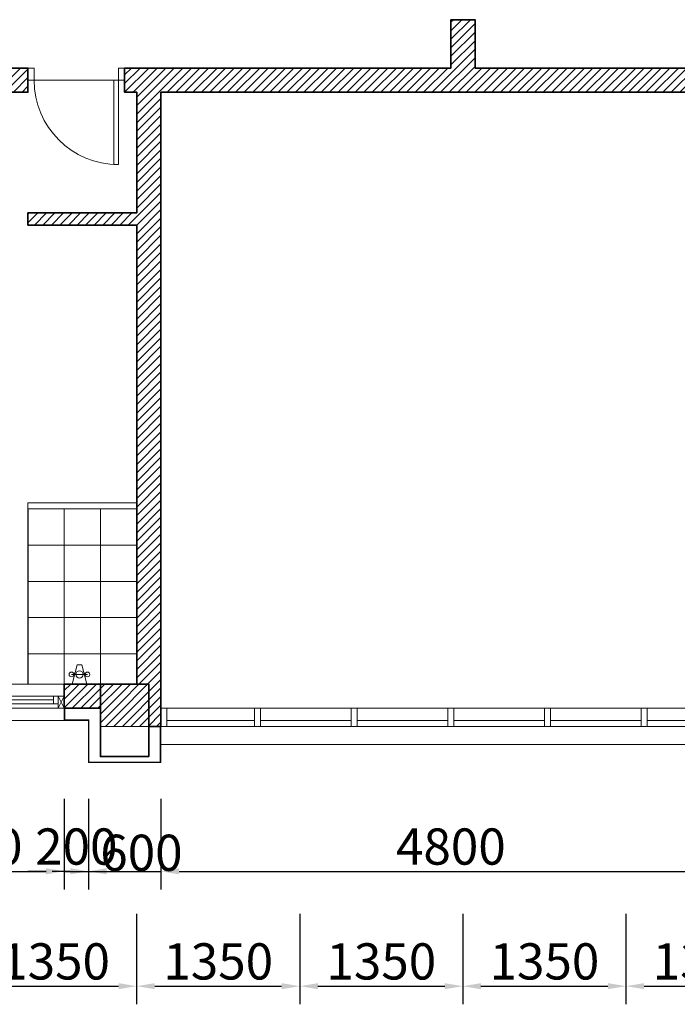
# Model space of a CAD drawing. Units: millimetres. Extents: x 1244724 to 1833805, y 87295 to 406034.
# Drawn here: x 1395073 to 1400516, y 224966 to 233116 of the extents above; entities that cross this region are included whole.
import ezdxf

# ---------------------------------------------------------------- set-up
doc = ezdxf.new("R2010")
doc.units = ezdxf.units.MM
doc.header["$MEASUREMENT"] = 0
doc.linetypes.add('HIDDEN', pattern=[0.375, 0.25, -0.125])
doc.layers.get('Defpoints').update_dxf_attribs({"color": 144})
for name, color, linetype, lineweight in [('01', 1, 'Continuous', 5), ('LUXCYAN', 4, 'Continuous', 18), ('NETMANH', 254, 'Continuous', 5), ('NQH-HATCH KT', 251, 'Continuous', 5), ('NQH-KICH THUOC', 143, 'Continuous', 9), ('NQH-NET CAT', 2, 'Continuous', 35), ('NQH-NET MANH', 254, 'Continuous', 9), ('NQH-NET MANH MANH', 253, 'Continuous', 9), ('NQH-NET THAY', 153, 'Continuous', 18), ('POLYLINE', 252, 'Continuous', 5)]:
    doc.layers.add(name, color=color, linetype=linetype, lineweight=lineweight)
doc.styles.add('NQH-VNI AVO', font='VAVON_3.TTF')
doc.dimstyles.new('NQH-100 DETAIL', dxfattribs={"dimtxt": 200, "dimasz": 150, "dimexe": 150, "dimexo": 0, "dimgap": 50, "dimtad": 1, "dimdec": 0, "dimzin": 3, "dimtxsty": 'NQH-VNI AVO', "dimcen": 2.5, "dimdle": 150, "dimclrd": 253, "dimclre": 253, "dimazin": 0, "dimtfac": 0.75, "dimtdec": 0, "dimtix": 1, "dimtmove": 2, "dimatfit": 2, "dimfxl": 600, "dimfxlon": 1, "dimtolj": 1, "dimtzin": 0, "dimarcsym": 0})

# ---------------------------------------------------------------- blocks, each defined once
blk = doc.blocks.new('*D738')
at = {"layer": 'Defpoints', "color": 0, "linetype": 'Continuous'}
for p in [(1393842, 227416.5), (1395442, 227416.5), (1395442, 226066.5)]:
    blk.add_point(p, dxfattribs=at)
at = {"layer": 'NQH-KICH THUOC', "color": 253, "linetype": 'Continuous', "lineweight": -2}
for p, q in [((1393842, 226666.5), (1393842, 225916.5)), ((1395442, 226666.5), (1395442, 225916.5)), ((1393992, 226066.5), (1395292, 226066.5))]:
    blk.add_line(p, q, dxfattribs=at)
at = {"layer": 'NQH-KICH THUOC', "color": 253, "linetype": 'Continuous'}
for points in [[(1393992, 226091.5), (1393992, 226041.5), (1393842, 226066.5)], [(1395292, 226091.5), (1395292, 226041.5), (1395442, 226066.5)]]:
    blk.add_solid(points, dxfattribs=at)
at = {"layer": 'NQH-KICH THUOC', "color": 0, "linetype": 'Continuous', "insert": (1394642, 226271.7), "char_height": 300, "attachment_point": 5, "style": 'NQH-VNI AVO'}
blk.add_mtext('\\A1;1600', dxfattribs=at)
blk = doc.blocks.new('*D739')
at = {"layer": 'Defpoints', "color": 0, "linetype": 'Continuous'}
for p in [(1395642, 226966.5), (1396242, 226666.5), (1396242, 226066.5)]:
    blk.add_point(p, dxfattribs=at)
at = {"layer": 'NQH-KICH THUOC', "color": 253, "linetype": 'Continuous', "lineweight": -2}
for p, q in [((1395642, 226666.5), (1395642, 225916.5)), ((1396242, 226666.5), (1396242, 225916.5)), ((1395492, 226066.5), (1395342, 226066.5)), ((1395642, 226066.5), (1396242, 226066.5)), ((1396392, 226066.5), (1396542, 226066.5))]:
    blk.add_line(p, q, dxfattribs=at)
at = {"layer": 'NQH-KICH THUOC', "color": 253, "linetype": 'Continuous'}
for points in [[(1395492, 226091.5), (1395492, 226041.5), (1395642, 226066.5)], [(1396392, 226091.5), (1396392, 226041.5), (1396242, 226066.5)]]:
    blk.add_solid(points, dxfattribs=at)
at = {"layer": 'NQH-KICH THUOC', "color": 0, "linetype": 'Continuous', "insert": (1396080.9, 226220), "char_height": 300, "attachment_point": 5, "style": 'NQH-VNI AVO'}
blk.add_mtext('\\A1;600', dxfattribs=at)
blk = doc.blocks.new('*D740')
at = {"layer": 'Defpoints', "color": 0, "linetype": 'Continuous'}
for p in [(1396242, 226966.5), (1401042, 226966.5), (1401042, 226066.5)]:
    blk.add_point(p, dxfattribs=at)
at = {"layer": 'NQH-KICH THUOC', "color": 253, "linetype": 'Continuous', "lineweight": -2}
for p, q in [((1396242, 226666.5), (1396242, 225916.5)), ((1401042, 226666.5), (1401042, 225916.5)), ((1396392, 226066.5), (1400892, 226066.5))]:
    blk.add_line(p, q, dxfattribs=at)
at = {"layer": 'NQH-KICH THUOC', "color": 253, "linetype": 'Continuous'}
for points in [[(1396392, 226091.5), (1396392, 226041.5), (1396242, 226066.5)], [(1400892, 226091.5), (1400892, 226041.5), (1401042, 226066.5)]]:
    blk.add_solid(points, dxfattribs=at)
at = {"layer": 'NQH-KICH THUOC', "color": 0, "linetype": 'Continuous', "insert": (1398642, 226271.7), "char_height": 300, "attachment_point": 5, "style": 'NQH-VNI AVO'}
blk.add_mtext('\\A1;4800', dxfattribs=at)
blk = doc.blocks.new('G-VOI SEN')
at = {"layer": 'NETMANH'}
for p, q in [((0, 61.0615), (160.015, 18.1925)), ((0, -61.0615), (0, 61.0615)), ((70.005, 42.3125), (70.005, 48.0755)), ((80.008, -66.6265), (80.008, 65.3975)), ((90.011, 36.9535), (90.011, 48.0755)), ((160.015, -18.1905), (160.015, 18.1925)), ((0, -61.0615), (160.015, -18.1905)), ((70.005, -49.3045), (70.005, -42.3055)), ((90.011, -49.3045), (90.011, -36.9465))]:
    blk.add_line(p, q, dxfattribs=at)
for centre, radius in [((80.008, 65.3975), 20), ((80.008, 0.0045), 30), ((80.008, -66.6265), 20)]:
    blk.add_circle(centre, radius, dxfattribs=at)
blk = doc.blocks.new('*D701')
at = {"layer": 'Defpoints', "color": 0, "linetype": 'Continuous'}
for p in [(1395442, 227416.5), (1395642, 226666.5), (1395642, 226066.5)]:
    blk.add_point(p, dxfattribs=at)
at = {"layer": 'NQH-KICH THUOC', "color": 253, "linetype": 'Continuous', "lineweight": -2}
for p, q in [((1395442, 226666.5), (1395442, 225916.5)), ((1395642, 226666.5), (1395642, 225916.5)), ((1395292, 226066.5), (1395142, 226066.5)), ((1395442, 226066.5), (1395642, 226066.5)), ((1395792, 226066.5), (1395942, 226066.5))]:
    blk.add_line(p, q, dxfattribs=at)
at = {"layer": 'NQH-KICH THUOC', "color": 253, "linetype": 'Continuous'}
for points in [[(1395292, 226091.5), (1395292, 226041.5), (1395442, 226066.5)], [(1395792, 226091.5), (1395792, 226041.5), (1395642, 226066.5)]]:
    blk.add_solid(points, dxfattribs=at)
at = {"layer": 'NQH-KICH THUOC', "color": 0, "linetype": 'Continuous', "insert": (1395542, 226271.7), "char_height": 300, "attachment_point": 5, "style": 'NQH-VNI AVO'}
blk.add_mtext('\\A1;200', dxfattribs=at)
blk = doc.blocks.new('*D778')
at = {"layer": 'Defpoints', "color": 0, "linetype": 'Continuous'}
for p in [(1394691.4, 226240.2), (1396041.4, 226240.2), (1396041.4, 225115.8)]:
    blk.add_point(p, dxfattribs=at)
at = {"layer": 'NQH-KICH THUOC', "color": 253, "linetype": 'Continuous', "lineweight": -2}
for p, q in [((1394691.4, 225715.8), (1394691.4, 224965.8)), ((1396041.4, 225715.8), (1396041.4, 224965.8)), ((1394841.4, 225115.8), (1395891.4, 225115.8))]:
    blk.add_line(p, q, dxfattribs=at)
at = {"layer": 'NQH-KICH THUOC', "color": 253, "linetype": 'Continuous'}
for points in [[(1394841.4, 225140.8), (1394841.4, 225090.8), (1394691.4, 225115.8)], [(1395891.4, 225140.8), (1395891.4, 225090.8), (1396041.4, 225115.8)]]:
    blk.add_solid(points, dxfattribs=at)
at = {"layer": 'NQH-KICH THUOC', "color": 0, "linetype": 'Continuous', "insert": (1395366.4, 225321), "char_height": 300, "attachment_point": 5, "style": 'NQH-VNI AVO'}
blk.add_mtext('\\A1;1350', dxfattribs=at)
blk = doc.blocks.new('*D779')
at = {"layer": 'Defpoints', "color": 0, "linetype": 'Continuous'}
for p in [(1396041.4, 226240.2), (1397391.4, 226240.2), (1397391.4, 225115.8)]:
    blk.add_point(p, dxfattribs=at)
at = {"layer": 'NQH-KICH THUOC', "color": 253, "linetype": 'Continuous', "lineweight": -2}
for p, q in [((1396041.4, 225715.8), (1396041.4, 224965.8)), ((1397391.4, 225715.8), (1397391.4, 224965.8)), ((1396191.4, 225115.8), (1397241.4, 225115.8))]:
    blk.add_line(p, q, dxfattribs=at)
at = {"layer": 'NQH-KICH THUOC', "color": 253, "linetype": 'Continuous'}
for points in [[(1396191.4, 225140.8), (1396191.4, 225090.8), (1396041.4, 225115.8)], [(1397241.4, 225140.8), (1397241.4, 225090.8), (1397391.4, 225115.8)]]:
    blk.add_solid(points, dxfattribs=at)
at = {"layer": 'NQH-KICH THUOC', "color": 0, "linetype": 'Continuous', "insert": (1396716.4, 225321), "char_height": 300, "attachment_point": 5, "style": 'NQH-VNI AVO'}
blk.add_mtext('\\A1;1350', dxfattribs=at)
blk = doc.blocks.new('*D780')
at = {"layer": 'Defpoints', "color": 0, "linetype": 'Continuous'}
for p in [(1397391.4, 226240.2), (1398741.4, 226240.2), (1398741.4, 225115.8)]:
    blk.add_point(p, dxfattribs=at)
at = {"layer": 'NQH-KICH THUOC', "color": 253, "linetype": 'Continuous', "lineweight": -2}
for p, q in [((1397391.4, 225715.8), (1397391.4, 224965.8)), ((1398741.4, 225715.8), (1398741.4, 224965.8)), ((1397541.4, 225115.8), (1398591.4, 225115.8))]:
    blk.add_line(p, q, dxfattribs=at)
at = {"layer": 'NQH-KICH THUOC', "color": 253, "linetype": 'Continuous'}
for points in [[(1397541.4, 225140.8), (1397541.4, 225090.8), (1397391.4, 225115.8)], [(1398591.4, 225140.8), (1398591.4, 225090.8), (1398741.4, 225115.8)]]:
    blk.add_solid(points, dxfattribs=at)
at = {"layer": 'NQH-KICH THUOC', "color": 0, "linetype": 'Continuous', "insert": (1398066.4, 225321), "char_height": 300, "attachment_point": 5, "style": 'NQH-VNI AVO'}
blk.add_mtext('\\A1;1350', dxfattribs=at)
blk = doc.blocks.new('*D781')
at = {"layer": 'Defpoints', "color": 0, "linetype": 'Continuous'}
for p in [(1398741.4, 226240.2), (1400091.4, 226240.2), (1400091.4, 225115.8)]:
    blk.add_point(p, dxfattribs=at)
at = {"layer": 'NQH-KICH THUOC', "color": 253, "linetype": 'Continuous', "lineweight": -2}
for p, q in [((1398741.4, 225715.8), (1398741.4, 224965.8)), ((1400091.4, 225715.8), (1400091.4, 224965.8)), ((1398891.4, 225115.8), (1399941.4, 225115.8))]:
    blk.add_line(p, q, dxfattribs=at)
at = {"layer": 'NQH-KICH THUOC', "color": 253, "linetype": 'Continuous'}
for points in [[(1398891.4, 225140.8), (1398891.4, 225090.8), (1398741.4, 225115.8)], [(1399941.4, 225140.8), (1399941.4, 225090.8), (1400091.4, 225115.8)]]:
    blk.add_solid(points, dxfattribs=at)
at = {"layer": 'NQH-KICH THUOC', "color": 0, "linetype": 'Continuous', "insert": (1399416.4, 225321), "char_height": 300, "attachment_point": 5, "style": 'NQH-VNI AVO'}
blk.add_mtext('\\A1;1350', dxfattribs=at)
blk = doc.blocks.new('*D782')
at = {"layer": 'Defpoints', "color": 0, "linetype": 'Continuous'}
for p in [(1400091.4, 226240.2), (1401441.4, 226240.2), (1401441.4, 225115.8)]:
    blk.add_point(p, dxfattribs=at)
at = {"layer": 'NQH-KICH THUOC', "color": 253, "linetype": 'Continuous', "lineweight": -2}
for p, q in [((1400091.4, 225715.8), (1400091.4, 224965.8)), ((1401441.4, 225715.8), (1401441.4, 224965.8)), ((1400241.4, 225115.8), (1401291.4, 225115.8))]:
    blk.add_line(p, q, dxfattribs=at)
at = {"layer": 'NQH-KICH THUOC', "color": 253, "linetype": 'Continuous'}
for points in [[(1400241.4, 225140.8), (1400241.4, 225090.8), (1400091.4, 225115.8)], [(1401291.4, 225140.8), (1401291.4, 225090.8), (1401441.4, 225115.8)]]:
    blk.add_solid(points, dxfattribs=at)
at = {"layer": 'NQH-KICH THUOC', "color": 0, "linetype": 'Continuous', "insert": (1400766.4, 225321), "char_height": 300, "attachment_point": 5, "style": 'NQH-VNI AVO'}
blk.add_mtext('\\A1;1350', dxfattribs=at)
blk = doc.blocks.new('vk11')
at = {"layer": '01', "ltscale": 500}
blk.add_line((25, -300), (4825, -300), dxfattribs=at)
at = {"layer": 'NQH-NET MANH', "ltscale": 500}
for p, q in [((75, 0), (4775, 0)), ((75, -100), (800, -100)), ((75, -150), (4775, -150)), ((850, -100), (1600, -100)), ((1650, -100), (2400, -100)), ((2450, -100), (3200, -100)), ((3250, -100), (4000, -100)), ((4050, -100), (4775, -100))]:
    blk.add_line(p, q, dxfattribs=at)
at = {"layer": 'NQH-NET THAY', "ltscale": 500}
for points in [[(25, 0), (75, 0), (75, -150), (25, -150)], [(800, 0), (850, 0), (850, -150), (800, -150)], [(1600, 0), (1650, 0), (1650, -150), (1600, -150)], [(2400, 0), (2450, 0), (2450, -150), (2400, -150)], [(3200, 0), (3250, 0), (3250, -150), (3200, -150)], [(4000, 0), (4050, 0), (4050, -150), (4000, -150)], [(4775, 0), (4825, 0), (4825, -150), (4775, -150)]]:
    blk.add_lwpolyline(points, close=True, dxfattribs=at)
blk = doc.blocks.new('D1-P-80')
at = {"layer": 'NQH-NET MANH'}
for points in [[(50, 100), (50, 800), (90, 800), (90, 100)], [(0, 0), (0, 100), (50, 100), (50, 0)], [(750, 0), (750, 100), (800, 100), (800, 0)]]:
    blk.add_lwpolyline(points, close=True, dxfattribs=at)
at = {"layer": 'NQH-NET MANH', "ltscale": 750}
blk.add_arc((50, 100), 700, 0, 90, dxfattribs=at)
blk = doc.blocks.new('wc-1')
at = {"layer": 'NQH-HATCH KT'}
for p, q in [((1150, -400), (1100, -500)), ((1100, -400), (1150, -500)), ((1150, -400), (2650, -400)), ((1875, -400), (1925, -500)), ((1925, -400), (1875, -500)), ((2650, -400), (2700, -500)), ((2700, -400), (2650, -500)), ((3950, -400), (3900, -500)), ((3900, -400), (3950, -500)), ((3950, -400), (5450, -400)), ((4675, -400), (4725, -500)), ((4725, -400), (4675, -500)), ((5450, -400), (5500, -500)), ((5500, -400), (5450, -500)), ((1190, -437.5), (1835, -437.5)), ((1190, -468.8), (1835, -468.8)), ((1965, -437.5), (2610, -437.5)), ((1965, -468.8), (2610, -468.8)), ((3990, -437.5), (4635, -437.5)), ((3990, -468.8), (4635, -468.8)), ((4765, -437.5), (5410, -437.5)), ((4765, -468.8), (5410, -468.8)), ((1190, -500), (1835, -500)), ((1965, -500), (2610, -500)), ((3990, -500), (4635, -500)), ((4765, -500), (5410, -500))]:
    blk.add_line(p, q, dxfattribs=at)
at = {"layer": 'NQH-HATCH KT', "flags": 128}
for points in [[(1100, -600), (2700, -600)], [(3900, -600), (5500, -600)]]:
    blk.add_lwpolyline(points, dxfattribs=at)
at = {"layer": 'NQH-KICH THUOC', "linetype": 'Continuous'}
for points in [[(1150, -400), (1150, -500), (1100, -500), (1100, -400)], [(1925, -400), (1925, -500), (1875, -500), (1875, -400)], [(2700, -400), (2700, -500), (2650, -500), (2650, -400)], [(3950, -400), (3950, -500), (3900, -500), (3900, -400)], [(4725, -400), (4725, -500), (4675, -500), (4675, -400)], [(5500, -400), (5500, -500), (5450, -500), (5450, -400)], [(1150, -500), (1190, -500), (1190, -437.5), (1150, -437.5)], [(1835, -500), (1875, -500), (1875, -437.5), (1835, -437.5)], [(1965, -500), (1925, -500), (1925, -437.5), (1965, -437.5)], [(2610, -500), (2650, -500), (2650, -437.5), (2610, -437.5)], [(3950, -500), (3990, -500), (3990, -437.5), (3950, -437.5)], [(4635, -500), (4675, -500), (4675, -437.5), (4635, -437.5)], [(4765, -500), (4725, -500), (4725, -437.5), (4765, -437.5)], [(5410, -500), (5450, -500), (5450, -437.5), (5410, -437.5)]]:
    blk.add_lwpolyline(points, close=True, dxfattribs=at)
at = {"layer": 'NQH-NET CAT'}
for points in [[(6300, -5500), (6300, -250), (6199.1, -250), (6199.1, -600), (6100, -600), (6100, -600), (6100, -4400), (5200, -4400), (5200, -4500), (6100, -4500), (6100, -5500), (6000, -5500), (6000, -5700), (6300, -5700), (6300, -5700), (6300, -5700), (6300, -5700), (6300, -5700), (6300, -5700), (6300, -5700)], [(3400, -5200), (4000, -5200), (4000, -5500), (5200, -5500), (5200, -5700), (1400, -5700), (1400, -5500), (2600, -5500), (2600, -5200), (3200, -5200), (3200, -4400), (3200, -4400), (3200, -600), (2700, -600), (2700, -400), (3900, -400), (3900, -600), (3400, -600), (3400, -4400), (3400, -4400), (3400, -4500), (3400, -4500), (3400, -5200), (4000, -5200), (4000, -5500)], [(500, -600), (500, -600), (500, -4400), (1400, -4400), (1400, -4500), (500, -4500), (500, -5500), (600, -5500), (600, -5700), (300, -5700), (300, -5700), (300, -5700), (300, -600), (300, -600), (500, -600)], [(2700, -5300), (2700, -5500), (3900, -5500), (3900, -5300), (2700, -5300)]]:
    blk.add_lwpolyline(points, dxfattribs=at)
for points in [[(799.1, -400), (1100, -400), (1100, -600), (799.1, -600)], [(5500, -400), (5799.1, -400), (5799.1, -600), (5500, -600)], [(6300, -600), (6300, -600)]]:
    blk.add_lwpolyline(points, close=True, dxfattribs=at)
at = {"layer": 'NQH-NET MANH', "linetype": 'HIDDEN', "ltscale": 250}
for points in [[(3900, -5500), (2700, -5300)], [(2700, -5500), (3900, -5300)]]:
    blk.add_lwpolyline(points, dxfattribs=at)
at = {"layer": 'NQH-NET MANH'}
for points in [[(1350, -5600), (690, -5600)], [(5250, -5600), (5910, -5600)]]:
    blk.add_lwpolyline(points, dxfattribs=at)
at = {"layer": 'NQH-NET MANH', "extrusion": (0, 0, -1), "xscale": -1, "zscale": -1}
blk.add_blockref('D1-P-80', (-600, -5700), dxfattribs=at)
at = {"layer": 'NQH-NET MANH', "extrusion": (0, 0, -1), "zscale": -1}
blk.add_blockref('D1-P-80', (-6000, -5700), dxfattribs=at)

msp = doc.modelspace()

# ---------------------------------------------------------------- hatches: boundary and pattern name
at = {"layer": 'NQH-NET MANH MANH', "linetype": 'Continuous'}
h = msp.add_hatch(dxfattribs=at)
h.set_pattern_fill('NET', color=256, scale=2400, style=0)
h.set_pattern_definition([(180, (1396041.98, 229066.46), (0, 300), []), (90, (1396041.98, 229066.46), (300, 2e-14), [])])
h.paths.add_polyline_path([(1395142, 229066.5), (1396042, 229066.5), (1396042, 227616.5), (1395142, 227616.5)])
at = {"layer": 'POLYLINE', "linetype": 'Continuous'}
h = msp.add_hatch(dxfattribs=at)
h.set_pattern_fill('ANSI31', color=256, scale=400, style=0)
h.set_pattern_definition([(45, (1383511.45, 227016.463), (-35.35534, 35.35534), [])])
h.paths.add_polyline_path([(1428742.4, 249466.5), (1428742.4, 250266.5), (1428343, 250266.5), (1428343, 249466.5), (1428442.4, 249466.5), (1428443, 250166.5), (1428642.4, 250166.5), (1428642.4, 249366.5), (1430892.5, 249366.5), (1430892.5, 249066.5), (1428642.4, 249066.5), (1428642.4, 248966.5), (1430992.5, 248966.5), (1430992.5, 249466.5)])
h.paths.add_polyline_path([(1428142.5, 248966.5), (1428042.5, 248966.5), (1428042.5, 249466.5), (1428142.5, 249466.5)])
h.paths.add_polyline_path([(1423041.4, 253266.5), (1422591.4, 253266.5), (1422591.4, 253916.5), (1423041.4, 253916.5)], flags=16)
h.paths.add_polyline_path([(1423241.6, 254616.5), (1423241.6, 253166.5), (1422492.8, 253166.5), (1422492.8, 254016.5), (1422642, 254016.5), (1422642, 254366.5), (1422741.1, 254366.5), (1422741.1, 254016.5), (1423141.1, 254016.5), (1423141.1, 254616.5)])
h.paths.add_polyline_path([(1423041.4, 228366.5), (1422591.4, 228366.5), (1422591.4, 227716.5), (1423041.4, 227716.5)], flags=16)
h.paths.add_polyline_path([(1423241.6, 227016.5), (1423241.6, 228466.5), (1422492.8, 228466.5), (1422492.8, 227616.5), (1422642, 227616.5), (1422642, 227266.5), (1422741.1, 227266.5), (1422741.1, 227616.5), (1423141.1, 227616.5), (1423141.1, 227016.5)])
h.paths.add_polyline_path([(1402742, 248916.5), (1410941.1, 248916.5), (1410941.1, 249116.5), (1402742, 249116.5)])
h.paths.add_polyline_path([(1405541.1, 232516.5), (1396242, 232516.5), (1396242, 227266.5), (1395741.1, 227266.5), (1395741.1, 227416.5), (1395442, 227416.5), (1395442, 227616.5), (1396042, 227616.5), (1396042, 231416.5), (1395142, 231416.5), (1395142, 231516.5), (1396042, 231516.5), (1396042, 232516.5), (1395942, 232516.5), (1395942, 232716.5), (1398642, 232716.5), (1398642, 233116.5), (1398842, 233116.5), (1398842, 232716.5), (1405541.1, 232716.5)])
h.paths.add_polyline_path([(1390741.1, 227616.5), (1391042, 227616.5), (1391042, 227416.5), (1390741.1, 227416.5)])
h.paths.add_polyline_path([(1398842, 246916.5), (1398842, 246516.5), (1401941.4, 246516.5), (1401941.4, 246316.5), (1398842, 246316.5), (1398842, 245766.5), (1398642, 245766.5), (1398642, 246916.5)])
h.paths.add_polyline_path([(1417142, 246416.5), (1417142, 246516.5), (1417841.1, 246516.5), (1417841.1, 245516.2), (1417242, 245516.5), (1417242, 246416.5)])
h.paths.add_polyline_path([(1416042, 246416.5), (1416042, 246516.5), (1416542, 246516.5), (1416542, 246416.5), (1416442, 246416.5), (1416442, 245516.5), (1416242, 245516.5), (1416242, 246416.5)])
h.paths.add_polyline_path([(1415042, 238716.5), (1415042, 238516.5), (1398842, 238516.5), (1398842, 238716.5), (1406842, 238716.5), (1406842, 246316.5), (1402941.4, 246316.5), (1402941.4, 246516.5), (1407242, 246516.5), (1407242, 246316.5), (1407042, 246316.5), (1407042, 238716.5)])
h.paths.add_polyline_path([(1417142, 235216.5), (1417241.1, 235216.5), (1417242, 236116.4), (1417842, 236116.4), (1417842, 235116.5), (1417142.9, 235116.5)])
h.paths.add_polyline_path([(1416242, 235216.5), (1416242, 236116.5), (1416442, 236116.5), (1416442, 235216.5), (1416542, 235216.5), (1416542, 235116.5), (1416042, 235116.5), (1416042, 235216.5)])
h.paths.add_polyline_path([(1414742.1, 235316.4), (1413642, 235316.4), (1413642, 235116.5), (1415442, 235116.5), (1415442, 235216.5), (1415242, 235216.5), (1415242, 236116.5), (1415042, 236116.5), (1415042, 235816.5), (1414742.1, 235816.5)])
h.paths.add_polyline_path([(1402941.4, 235116.5), (1412642, 235116.5), (1412642, 235316.5), (1402941.4, 235316.5)])
h.paths.add_polyline_path([(1398642, 234716.5), (1398642, 235866.5), (1398842, 235866.5), (1398842, 235316.5), (1401941.4, 235316.5), (1401941.4, 235116.5), (1398842, 235116.5), (1398842, 234716.5)])
h.paths.add_polyline_path([(1390741.1, 254216.5), (1391042, 254216.5), (1391042, 254016.5), (1390741.1, 254016.5)])
h.paths.add_polyline_path([(1390442, 249116.5), (1390542, 249116.5), (1390542.9, 248916.5), (1390242, 248916.5), (1390242, 254016.5), (1390442, 254016.5), (1390442, 250216.5), (1391342, 250216.5), (1391342, 250116.5), (1390442, 250116.5)])
h.paths.add_polyline_path([(1392642, 249316.5), (1393842, 249316.5), (1393842, 249116.5), (1392642, 249116.5)], flags=16)
h.paths.add_polyline_path([(1393142, 254016.5), (1392642, 254016.5), (1392642, 254216.5), (1393842, 254216.5), (1393842, 254016.5), (1393342, 254016.5), (1393342, 249416.5), (1393942, 249416.5), (1393942, 249116.5), (1395142, 249116.5), (1395142, 248916.5), (1391342, 248916.5), (1391342, 249116.5), (1392542, 249116.5), (1392542, 249416.5), (1393142, 249416.5)])
h.paths.add_polyline_path([(1396042, 250116.5), (1396042, 249116.5), (1395942, 249116.5), (1395942, 248916.5), (1398642, 248916.5), (1398642, 248516.5), (1398842, 248516.5), (1398842, 248916.5), (1400142, 248916.5), (1400142, 249116.5), (1396242, 249116.5), (1396242, 254366.5), (1396141.1, 254366.5), (1396141.1, 254216.5), (1395442, 254216.5), (1395442, 254016.5), (1396042, 254016.5), (1396042, 250216.5), (1395142, 250216.5), (1395142, 250116.5)])
h.paths.add_polyline_path([(1401742, 249116.5), (1401742, 248916.5), (1401142, 248916.5), (1401142, 249116.5), (1401342, 249116.5), (1401342, 254216.5), (1401042, 254216.5), (1401042, 254366.5), (1401642, 254366.5), (1401642, 254216.5), (1401542.9, 254216.5), (1401542.9, 249116.5)])
h.paths.add_polyline_path([(1412541.1, 249116.5), (1412541.1, 248916.5), (1411941.1, 248916.5), (1411941.1, 249116.5), (1412141.1, 249116.5), (1412141.1, 254016.5), (1412341.1, 254016.5), (1412341.1, 249116.5)])
h.paths.add_polyline_path([(1413541.1, 249116.5), (1417642, 249116.5), (1417642, 254216.5), (1417242, 254216.5), (1417242, 254366.5), (1417842, 254366.5), (1417842, 248916.5), (1413541.1, 248916.5)])
h.paths.add_polyline_path([(1428742.4, 232166.5), (1428742.4, 231366.5), (1428343, 231366.5), (1428342.4, 232166.5), (1428442.4, 232166.5), (1428443, 231466.5), (1428642.4, 231466.5), (1428642.4, 232266.5), (1430892.5, 232266.5), (1430892.5, 232566.5), (1428642.4, 232566.5), (1428642.4, 232666.5), (1430992.5, 232666.5), (1430992.5, 232166.5)])
h.paths.add_polyline_path([(1428142.5, 232666.5), (1428042.5, 232666.5), (1428042.5, 232166.5), (1428142.5, 232166.5)])
h.paths.add_polyline_path([(1416742, 232516.5), (1416742, 232716.5), (1417842, 232716.5), (1417842, 227266.5), (1417242, 227266.5), (1417242, 227416.5), (1417642, 227416.5), (1417642, 232516.5)])
h.paths.add_polyline_path([(1408141.1, 232516.5), (1408141.1, 232716.5), (1415142, 232716.5), (1415142, 232516.5)])
h.paths.add_polyline_path([(1406541.1, 232716.5), (1406541.1, 232516.5), (1406741.1, 232516.5), (1406741.1, 227416.5), (1406442, 227416.5), (1406442, 227266.5), (1407042, 227266.5), (1407042, 227416.5), (1406941.1, 227416.5), (1406941.1, 232516.5), (1407141.1, 232516.5), (1407141.1, 232716.5)])
h.paths.add_polyline_path([(1392642, 232516.5), (1393842, 232516.5), (1393842, 232316.5), (1392642, 232316.5)], flags=16)
h.paths.add_polyline_path([(1391342, 232516.5), (1391342, 232716.5), (1395142, 232716.5), (1395142, 232516.5), (1393942, 232516.5), (1393942, 232216.5), (1393342, 232216.5), (1393342, 227616.5), (1393842, 227616.5), (1393842, 227416.5), (1392642, 227416.5), (1392642, 227616.5), (1393142, 227616.5), (1393142, 232216.5), (1392542, 232216.5), (1392542, 232516.5)])
h.paths.add_polyline_path([(1391342, 231516.5), (1391342, 231416.5), (1390442, 231416.5), (1390442, 227616.5), (1390242, 227616.5), (1390242, 232716.5), (1390542, 232716.5), (1390542, 232516.5), (1390442, 232516.5), (1390442, 231516.5)])
h.paths.add_polyline_path([(1384742, 232166.5), (1383511.4, 232166.5), (1383511.4, 232666.5), (1384841.4, 232666.5), (1384841.4, 232566.5), (1383611.4, 232566.5), (1383611.4, 232266.5), (1384842, 232266.5), (1384842, 231116.5), (1385242, 231116.5), (1385242, 232166.5), (1385342, 232166.5), (1385342, 231016.5), (1384742, 231016.5)])
h.paths.add_polyline_path([(1384742, 249466.9), (1383511.4, 249466.9), (1383511.4, 248966.5), (1384841.4, 248966.5), (1384841.4, 249066.5), (1383611.4, 249066.5), (1383611.4, 249366.9), (1384841.4, 249366.9), (1384841.4, 249466.9), (1384839.7, 249466.9), (1384842, 249466.9), (1384842, 250516.5), (1385242, 250516.5), (1385242, 249416.5), (1385342, 249416.5), (1385342, 250616.5), (1384742, 250616.5)])
h.paths.add_polyline_path([(1415042, 235716.5), (1414842.1, 235716.5), (1414842.1, 235316.4), (1415042, 235316.4)], flags=16)
h.paths.add_polyline_path([(1415042, 245816.4), (1415042, 245516.5), (1415242, 245516.5), (1415242, 246416.5), (1415442, 246416.5), (1415442, 246516.5), (1408242, 246516.5), (1408242, 246316.5), (1414742.1, 246316.5), (1414742, 245816.5)])
h.paths.add_polyline_path([(1415042, 245916.4), (1414842, 245916.4), (1414842.1, 246316.5), (1415042, 246316.5)], flags=16)
h.paths.add_polyline_path([(1390642, 238316.5), (1391041, 238316.5), (1391041, 237916.5), (1390642, 237916.5)])
h.paths.add_polyline_path([(1390642, 243716.5), (1391042, 243716.5), (1391042, 243316.5), (1390642, 243316.5)])
h.paths.add_polyline_path([(1384942, 238316.5), (1385341, 238316.5), (1385341, 237916.5), (1384942, 237916.5)])
h.paths.add_polyline_path([(1384942, 243716.5), (1385342, 243716.5), (1385342, 243316.5), (1384942, 243316.5)])

# ---------------------------------------------------------------- linework, layer by layer
at = {"layer": 'LUXCYAN', "linetype": 'Continuous'}
for points in [[(1395442, 227416.5), (1395442, 227316.5), (1395642, 227316.5), (1395642, 226966.5), (1396242, 226966.5), (1396242, 227266.5)], [(1395447, 227416.5), (1395447, 227321.5), (1395647, 227321.5), (1395647, 226971.5), (1396237, 226971.5), (1396237, 227266.5)], [(1395442, 227316.5), (1393842, 227316.5)]]:
    msp.add_lwpolyline(points, dxfattribs=at)
at = {"layer": 'NQH-NET CAT'}
msp.add_lwpolyline([(1396242, 232516.5), (1405541.1, 232516.5), (1405541.1, 232716.5), (1398842, 232716.5), (1398842, 233116.5), (1398642, 233116.5), (1398642, 232716.5), (1396242, 232716.5)], dxfattribs=at)
at = {"layer": 'NQH-NET CAT', "linetype": 'Continuous'}
msp.add_lwpolyline([(1395741.1, 227616.5), (1396141.1, 227616.5), (1396141.1, 227016.5), (1395741.1, 227016.5)], close=True, dxfattribs=at)
at = {"layer": 'NQH-NET MANH MANH', "linetype": 'Continuous'}
for points in [[(1396042, 227616.5), (1395142, 227616.5), (1395142, 229116.5), (1396042, 229116.5)], [(1395142, 229066.5), (1396042, 229066.5), (1396042, 229116.5), (1395142, 229116.5)], [(1395142, 229066.5), (1396042, 229066.5), (1396042, 227616.5), (1395142, 227616.5)]]:
    msp.add_lwpolyline(points, close=True, dxfattribs=at)
at = {"layer": 'POLYLINE', "linetype": 'Continuous'}
msp.add_lwpolyline([(1405541.1, 232516.5), (1396242, 232516.5), (1396242, 227266.5), (1395741.1, 227266.5), (1395741.1, 227416.5), (1395442, 227416.5), (1395442, 227616.5), (1396042, 227616.5), (1396042, 231416.5), (1395142, 231416.5), (1395142, 231516.5), (1396042, 231516.5), (1396042, 232516.5), (1395942, 232516.5), (1395942, 232716.5), (1398642, 232716.5), (1398642, 233116.5), (1398842, 233116.5), (1398842, 232716.5), (1405541.1, 232716.5), (1405541.1, 232516.5), (1405541.1, 232516.5)], dxfattribs=at)
msp.add_lwpolyline([(1391342, 232516.5), (1391342, 232716.5), (1395142, 232716.5), (1395142, 232516.5), (1393942, 232516.5), (1393942, 232216.5), (1393342, 232216.5), (1393342, 227616.5), (1393842, 227616.5), (1393842, 227416.5), (1392642, 227416.5), (1392642, 227616.5), (1393142, 227616.5), (1393142, 232216.5), (1392542, 232216.5), (1392542, 232516.5)], close=True, dxfattribs=at)

# ---------------------------------------------------------------- block references
at = {"layer": 'NQH-NET MANH', "xscale": -1, "rotation": 180}
msp.add_blockref('wc-1', (1389942, 227016.5), dxfattribs=at)
at = {"layer": 'NQH-NET MANH'}
msp.add_blockref('vk11', (1396217, 227416.5), dxfattribs=at)
at = {"layer": 'NQH-NET MANH MANH', "linetype": 'Continuous', "xscale": -1, "rotation": 270}
msp.add_blockref('G-VOI SEN', (1395568.6, 227616.5), dxfattribs=at)

# ---------------------------------------------------------------- dimensions: what is measured, and where the dimension line sits
at = {"layer": 'NQH-KICH THUOC', "linetype": 'Continuous'}
for base, p1, p2, picture, middle in [((1395442, 226066.5), (1393842, 227416.5), (1395442, 227416.5), '*D738', (1394642, 226271.7)), ((1395642, 226066.5), (1395442, 227416.5), (1395642, 226666.5), '*D701', (1395542, 226271.7)), ((1401042, 226066.5), (1396242, 226966.5), (1401042, 226966.5), '*D740', (1398642, 226271.7)), ((1396041.4, 225115.8), (1394691.4, 226240.2), (1396041.4, 226240.2), '*D778', (1395366.4, 225321)), ((1397391.4, 225115.8), (1396041.4, 226240.2), (1397391.4, 226240.2), '*D779', (1396716.4, 225321)), ((1398741.4, 225115.8), (1397391.4, 226240.2), (1398741.4, 226240.2), '*D780', (1398066.4, 225321)), ((1400091.4, 225115.8), (1398741.4, 226240.2), (1400091.4, 226240.2), '*D781', (1399416.4, 225321)), ((1401441.4, 225115.8), (1400091.4, 226240.2), (1401441.4, 226240.2), '*D782', (1400766.4, 225321))]:
    dim = msp.add_linear_dim(base=base, p1=p1, p2=p2, dimstyle='NQH-100 DETAIL', override={"dimtxt": 300}, dxfattribs=at)
    dim.commit()
    dim.dimension.update_dxf_attribs({"geometry": picture, "text_midpoint": middle})
dim = msp.add_linear_dim(base=(1396242, 226066.5), p1=(1395642, 226966.5), p2=(1396242, 226666.5), dimstyle='NQH-100 DETAIL', override={"dimtxt": 300}, dxfattribs=at)
dim.commit()
dim.dimension.update_dxf_attribs({"geometry": '*D739', "text_midpoint": (1396080.9, 226220), "dimtype": 160})

doc.saveas('drawing.dxf')
